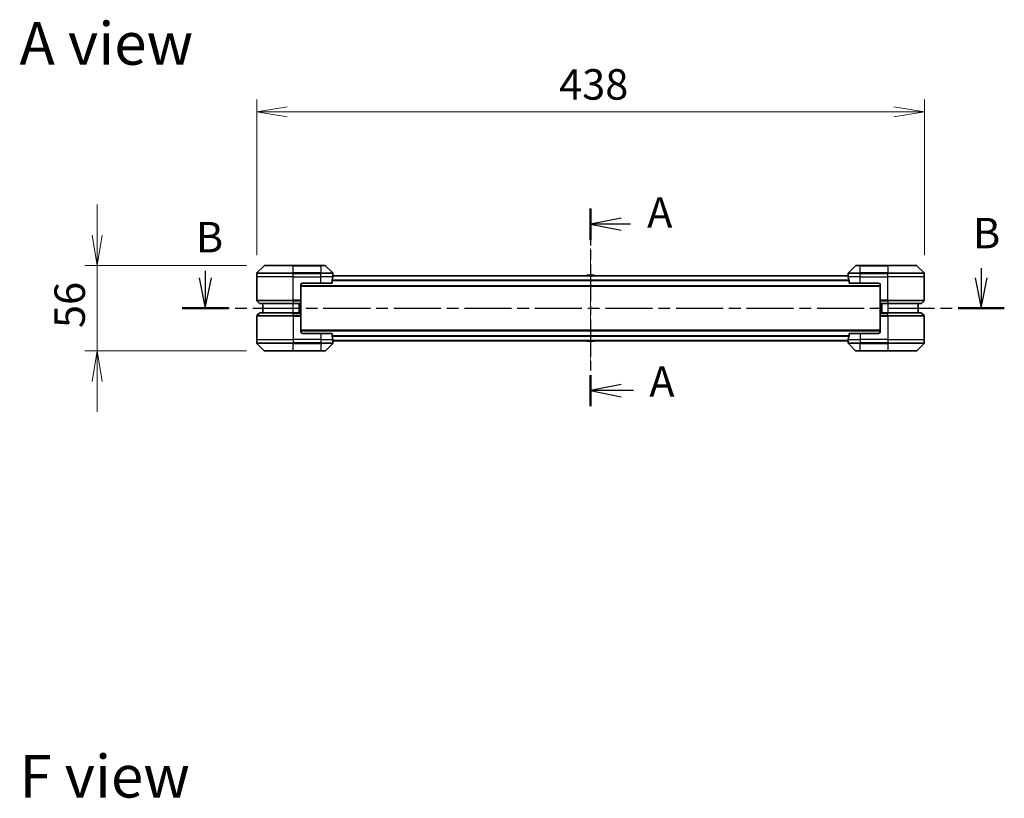
# Model space of a CAD drawing. Units: millimetres. Extents: x 0 to 11399, y 0 to 2248.
# Drawn here: x 2894 to 3540, y 687 to 1198 of the extents above; entities that cross this region are included whole.
import ezdxf

# ---------------------------------------------------------------- set-up
doc = ezdxf.new("R2010")
doc.units = ezdxf.units.MM
doc.linetypes.add('CHAIN', pattern=[0.3543, 0.2362, -0.0295, 0.0591, -0.0295])
for name, color, linetype, lineweight in [('Centerline (ISO)', 131, 'Continuous', 18), ('Dimension (ISO)', 7, 'Continuous', 18), ('Dimension (ISO) @ 1', 7, 'Continuous', 18), ('Section Line (ISO)', 7, 'CHAIN', 25), ('Symbol (ISO)', 7, 'Continuous', 18), ('Visible (ISO)', 7, 'Continuous', 35), ('Visible Narrow (ISO)', 7, 'Continuous', 25)]:
    doc.layers.add(name, color=color, linetype=linetype, lineweight=lineweight)
doc.styles.add('Note Text (TK)', font='MS PGothic.ttf')
doc.dimstyles.new('Default - Method 1b (TK)', dxfattribs={"dimscale": 5, "dimtxt": 2.5, "dimasz": 2.5, "dimexe": 1, "dimexo": 1.5, "dimgap": 1, "dimtad": 1, "dimrnd": 1e-08, "dimdsep": 46, "dimtxsty": 'Note Text (TK)', "dimblk": 'OPEN', "dimcen": 0.09, "dimdle": 5, "dimclrd": 100, "dimclre": 100, "dimclrt": 7, "dimadec": 1, "dimazin": 1, "dimtfac": 1, "dimtmove": 0, "dimatfit": 3, "dimldrblk": 'OPEN', "dimfxl": 1, "dimtolj": 1, "dimlwd": -1, "dimlwe": -1, "dimarcsym": 0})

# ---------------------------------------------------------------- blocks, each defined once
blk = doc.blocks.new('2dTransSection111')
at = {"layer": 'Section Line (ISO)', "linetype": 'Continuous'}
for p, q in [((209.51, 137.371), (209.51, 136.587)), ((145.374, 136.587), (145.874, 134.087)), ((145.874, 137.146), (145.874, 136.587)), ((145.874, 136.587), (145.874, 134.087)), ((145.874, 134.087), (146.374, 136.587)), ((209.01, 136.587), (209.51, 134.087)), ((209.51, 136.587), (209.51, 134.087)), ((209.51, 134.087), (210.01, 136.587))]:
    blk.add_line(p, q, dxfattribs=at)
at = {"layer": 'Section Line (ISO)', "linetype": 'CHAIN', "ltscale": 16.328156}
blk.add_line((143.982, 134.087), (211.403, 134.087), dxfattribs=at)
at = {"layer": 'Section Line (ISO)', "linetype": 'Continuous', "lineweight": 50}
for p, q in [((143.982, 134.087), (147.767, 134.087)), ((207.618, 134.087), (211.403, 134.087))]:
    blk.add_line(p, q, dxfattribs=at)
at = {"layer": 'Section Line (ISO)', "char_height": 2.5, "attachment_point": 7, "style": 'Note Text (TK)'}
for insert in [(208.83, 138.221), (145.099, 137.885)]:
    blk.add_mtext('B', dxfattribs=dict(at, insert=insert))
blk = doc.blocks.new('_Open')
at = {"color": 0, "linetype": 'ByBlock', "lineweight": -2}
for p, q in [((-1, 0.167), (0, 0)), ((-1, -0.167), (0, 0)), ((0, 0), (-1, 0))]:
    blk.add_line(p, q, dxfattribs=at)
blk = doc.blocks.new('*D34')
at = {"layer": 'Defpoints', "color": 0}
for p in [(3487.75, 1137.59), (3049.75, 1031.49), (3487.75, 1031.49)]:
    blk.add_point(p, dxfattribs=at)
at = {"layer": 'Dimension (ISO)', "color": 100}
for p, q in [((3049.75, 1043.49), (3049.75, 1145.59)), ((3487.75, 1043.49), (3487.75, 1145.59)), ((3069.75, 1137.59), (3467.75, 1137.59))]:
    blk.add_line(p, q, dxfattribs=at)
at = {"layer": 'Dimension (ISO)', "color": 100, "xscale": 20, "yscale": 20, "zscale": 20, "rotation": 180}
blk.add_blockref('_Open', (3049.75, 1137.59), dxfattribs=at)
at = {"layer": 'Dimension (ISO)', "color": 100, "xscale": 20, "yscale": 20, "zscale": 20}
blk.add_blockref('_Open', (3487.75, 1137.59), dxfattribs=at)
at = {"layer": 'Dimension (ISO)', "color": 7, "insert": (3248.12, 1155.59), "char_height": 20, "attachment_point": 4, "style": 'Note Text (TK)'}
blk.add_mtext('\\A1;438', dxfattribs=at)
blk = doc.blocks.new('*D94')
at = {"layer": 'Defpoints', "color": 0}
for p in [(3054.95, 1036.7), (2945, 980.7), (3054.95, 980.7)]:
    blk.add_point(p, dxfattribs=at)
at = {"layer": 'Dimension (ISO) @ 1', "color": 100}
for p, q in [((2945, 1056.7), (2945, 1076.7)), ((3042.95, 1036.7), (2937, 1036.7)), ((2945, 1036.7), (2945, 1016.7)), ((2945, 1016.7), (2945, 1000.7)), ((2945, 980.7), (2945, 1000.7)), ((3042.95, 980.7), (2937, 980.7)), ((2945, 960.7), (2945, 940.7))]:
    blk.add_line(p, q, dxfattribs=at)
at = {"layer": 'Dimension (ISO) @ 1', "color": 100, "xscale": 20, "yscale": 20, "zscale": 20}
for p, rotation in [((2945, 1036.7), 270), ((2945, 980.7), 90)]:
    blk.add_blockref('_Open', p, dxfattribs=dict(at, rotation=rotation))
at = {"layer": 'Dimension (ISO) @ 1', "color": 7, "insert": (2927, 995.69), "char_height": 20, "attachment_point": 4, "rotation": 90, "style": 'Note Text (TK)'}
blk.add_mtext('\\A1;56', dxfattribs=at)
blk = doc.blocks.new('2dTransSection113')
at = {"layer": 'Section Line (ISO)', "linetype": 'CHAIN', "ltscale": 12.853478}
blk.add_line((177.468, 142.264), (177.468, 126.048), dxfattribs=at)
at = {"layer": 'Section Line (ISO)', "linetype": 'Continuous', "lineweight": 50}
for p, q in [((177.468, 142.264), (177.468, 139.71)), ((177.468, 128.602), (177.468, 126.048))]:
    blk.add_line(p, q, dxfattribs=at)
at = {"layer": 'Section Line (ISO)', "linetype": 'Continuous'}
for p, q in [((179.968, 141.487), (177.468, 140.987)), ((179.968, 140.987), (177.468, 140.987)), ((177.468, 140.987), (179.968, 140.487)), ((180.735, 140.987), (179.968, 140.987)), ((179.968, 127.825), (177.468, 127.325)), ((179.968, 127.325), (177.468, 127.325)), ((177.468, 127.325), (179.968, 126.825)), ((181.004, 127.325), (179.968, 127.325))]:
    blk.add_line(p, q, dxfattribs=at)
at = {"layer": 'Section Line (ISO)', "char_height": 2.5, "attachment_point": 7, "style": 'Note Text (TK)'}
for insert in [(182.11, 139.913), (182.287, 126.039)]:
    blk.add_mtext('A', dxfattribs=dict(at, insert=insert))

msp = doc.modelspace()

# ---------------------------------------------------------------- linework, layer by layer
at = {"layer": 'Centerline (ISO)', "linetype": 'CHAIN', "ltscale": 10.803999}
msp.add_line((3268.7476, 1047.5879), (3268.7476, 969.8052), dxfattribs=at)
at = {"layer": 'Visible (ISO)'}
for p, q in [((3054.6011, 1036.5501), (3049.894, 1031.843)), ((3054.9547, 1036.6965), (3073.7476, 1036.6965)), ((3091.7476, 1036.6965), (3073.7476, 1036.6965)), ((3091.7476, 1036.6965), (3094.5405, 1036.6965)), ((3099.6011, 1031.843), (3094.894, 1036.5501)), ((3442.6011, 1036.5501), (3437.894, 1031.843)), ((3442.9547, 1036.6965), (3445.7476, 1036.6965)), ((3463.7476, 1036.6965), (3445.7476, 1036.6965)), ((3463.7476, 1036.6965), (3482.5405, 1036.6965)), ((3487.6011, 1031.843), (3482.894, 1036.5501)), ((3049.7476, 1029.1965), (3049.7476, 1031.4894)), ((3049.7476, 1013.9037), (3049.7476, 1029.1965)), ((3437.7754, 1029.9965), (3099.7197, 1029.9965)), ((3099.7476, 1030.1965), (3099.7395, 1030.1965)), ((3099.7476, 1030.1965), (3099.7476, 1031.4894)), ((3099.7476, 1029.9965), (3099.7476, 1030.1965)), ((3266.4384, 1030.3055), (3266.2376, 1029.9965)), ((3270.889, 1030.3965), (3266.6061, 1030.3965)), ((3271.0567, 1030.3055), (3271.2576, 1029.9965)), ((3437.7476, 1030.1965), (3437.7476, 1031.4894)), ((3437.7476, 1030.1965), (3437.7476, 1029.9965)), ((3437.7556, 1030.1965), (3437.7476, 1030.1965)), ((3487.7476, 1029.1965), (3487.7476, 1031.4894)), ((3487.7476, 1013.9037), (3487.7476, 1029.1965)), ((3078.7476, 1024.1965), (3078.7476, 1013.9037)), ((3078.7476, 1023.1965), (3458.7476, 1023.1965)), ((3079.7476, 1025.1965), (3091.7476, 1025.1965)), ((3099.1638, 1025.1965), (3091.7476, 1025.1965)), ((3099.1638, 1025.1965), (3099.1638, 1027.0879)), ((3438.3314, 1027.0879), (3438.3314, 1025.1965)), ((3445.7476, 1025.1965), (3438.3314, 1025.1965)), ((3445.7476, 1025.1965), (3457.7476, 1025.1965)), ((3458.7476, 1024.1965), (3458.7476, 1013.9037)), ((3049.894, 1013.5501), (3051.6011, 1011.843)), ((3073.7476, 1011.6965), (3051.9547, 1011.6965)), ((3053.7476, 1011.6965), (3053.7476, 1005.6965)), ((3073.7476, 1011.6965), (3078.7476, 1011.6965)), ((3077.7476, 1005.6965), (3077.7476, 1011.6965)), ((3078.7476, 1013.9037), (3078.7476, 1013.5501)), ((3078.7476, 1011.843), (3078.7476, 1013.5501)), ((3078.7476, 1011.843), (3078.7476, 1011.6965)), ((3078.7476, 1005.6965), (3078.7476, 1011.6965)), ((3458.7476, 1013.5501), (3458.7476, 1013.9037)), ((3458.7476, 1013.5501), (3458.7476, 1011.843)), ((3458.7476, 1011.6965), (3458.7476, 1011.843)), ((3458.7476, 1011.6965), (3458.7476, 1005.6965)), ((3458.7476, 1011.6965), (3463.7476, 1011.6965)), ((3459.7476, 1011.6965), (3459.7476, 1005.6965)), ((3485.5405, 1011.6965), (3463.7476, 1011.6965)), ((3483.7476, 1005.6965), (3483.7476, 1011.6965)), ((3487.6011, 1013.5501), (3485.894, 1011.843)), ((3049.7476, 1003.4894), (3049.7476, 988.1965)), ((3049.894, 1003.843), (3051.6011, 1005.5501)), ((3051.9547, 1005.6965), (3073.7476, 1005.6965)), ((3078.7476, 1005.6965), (3073.7476, 1005.6965)), ((3078.7476, 1005.6965), (3078.7476, 1005.5501)), ((3078.7476, 1003.843), (3078.7476, 1005.5501)), ((3078.7476, 1003.843), (3078.7476, 1003.4894)), ((3078.7476, 993.1965), (3078.7476, 1003.4894)), ((3458.7476, 1005.5501), (3458.7476, 1005.6965)), ((3463.7476, 1005.6965), (3458.7476, 1005.6965)), ((3458.7476, 1005.5501), (3458.7476, 1003.843)), ((3458.7476, 1003.4894), (3458.7476, 1003.843)), ((3458.7476, 993.1965), (3458.7476, 1003.4894)), ((3463.7476, 1005.6965), (3485.5405, 1005.6965)), ((3487.6011, 1003.843), (3485.894, 1005.5501)), ((3487.7476, 1003.4894), (3487.7476, 988.1965)), ((3458.7476, 994.1965), (3078.7476, 994.1965)), ((3091.7476, 992.1965), (3079.7476, 992.1965)), ((3091.7476, 992.1965), (3099.1638, 992.1965)), ((3099.1638, 990.3052), (3099.1638, 992.1965)), ((3438.3314, 992.1965), (3438.3314, 990.3052)), ((3438.3314, 992.1965), (3445.7476, 992.1965)), ((3457.7476, 992.1965), (3445.7476, 992.1965)), ((3049.7476, 988.1965), (3049.7476, 985.9037)), ((3049.894, 985.5501), (3054.6011, 980.843)), ((3094.894, 980.843), (3099.6011, 985.5501)), ((3099.7197, 987.3965), (3437.7754, 987.3965)), ((3099.7395, 987.1965), (3099.7476, 987.1965)), ((3099.7476, 987.1965), (3099.7476, 987.3965)), ((3099.7476, 987.1965), (3099.7476, 985.9037)), ((3266.4384, 987.0876), (3266.2376, 987.3965)), ((3266.6061, 986.9965), (3270.889, 986.9965)), ((3271.0567, 987.0876), (3271.2576, 987.3965)), ((3437.7476, 987.3965), (3437.7476, 987.1965)), ((3437.7476, 987.1965), (3437.7556, 987.1965)), ((3437.7476, 987.1965), (3437.7476, 985.9037)), ((3437.894, 985.5501), (3442.6011, 980.843)), ((3482.894, 980.843), (3487.6011, 985.5501)), ((3487.7476, 988.1965), (3487.7476, 985.9037)), ((3073.7476, 980.6965), (3054.9547, 980.6965)), ((3073.7476, 980.6965), (3091.7476, 980.6965)), ((3094.5405, 980.6965), (3091.7476, 980.6965)), ((3445.7476, 980.6965), (3442.9547, 980.6965)), ((3445.7476, 980.6965), (3463.7476, 980.6965)), ((3482.5405, 980.6965), (3463.7476, 980.6965))]:
    msp.add_line(p, q, dxfattribs=at)
for centre, radius, start, end in [((3054.9547, 1036.1965), 0.5, 90, 135), ((3094.5405, 1036.1965), 0.5, 45, 90), ((3442.9547, 1036.1965), 0.5, 90, 135), ((3482.5405, 1036.1965), 0.5, 45, 90), ((3050.2476, 1031.4894), 0.5, 135, 180), ((3099.2476, 1031.4894), 0.5, 0, 45), ((3266.6061, 1030.1965), 0.2, 90, 146.9761324), ((3270.889, 1030.1965), 0.2, 33.0238676, 90), ((3438.2476, 1031.4894), 0.5, 135, 180), ((3487.2476, 1031.4894), 0.5, 0, 45), ((3079.7476, 1024.1965), 1, 90, 180), ((3457.7476, 1024.1965), 1, 0, 90), ((3050.2476, 1013.9037), 0.5, 180, 225), ((3051.9547, 1012.1965), 0.5, 225, 270), ((3485.5405, 1012.1965), 0.5, 270, 315), ((3487.2476, 1013.9037), 0.5, 315, 0), ((3050.2476, 1003.4894), 0.5, 135, 180), ((3051.9547, 1005.1965), 0.5, 90, 135), ((3485.5405, 1005.1965), 0.5, 45, 90), ((3487.2476, 1003.4894), 0.5, 0, 45), ((3079.7476, 993.1965), 1, 180, 270), ((3457.7476, 993.1965), 1, 270, 0), ((3050.2476, 985.9037), 0.5, 180, 225), ((3099.2476, 985.9037), 0.5, 315, 0), ((3266.6061, 987.1965), 0.2, 213.0238676, 270), ((3270.889, 987.1965), 0.2, 270, 326.9761324), ((3438.2476, 985.9037), 0.5, 180, 225), ((3487.2476, 985.9037), 0.5, 315, 0), ((3054.9547, 981.1965), 0.5, 225, 270), ((3094.5405, 981.1965), 0.5, 270, 315), ((3442.9547, 981.1965), 0.5, 225, 270), ((3482.5405, 981.1965), 0.5, 270, 315)]:
    msp.add_arc(centre, radius, start, end, dxfattribs=at)
for centre, major_axis, start_param, end_param in [((3091.7476, 1030.7965), (0, -9.6), 1.19575789, 1.40334825), ((3091.7476, 1030.7965), (0, -9.6), 1.40334825, 1.49698509), ((3445.7476, 1030.7965), (0, -9.6), 4.78620022, 4.87983706), ((3445.7476, 1030.7965), (0, -9.6), 4.87983706, 5.08742742), ((3091.7476, 986.5965), (0, 9.6), 4.87983706, 5.08742742), ((3445.7476, 986.5965), (0, 9.6), 1.19575789, 1.40334825), ((3091.7476, 986.5965), (0, 9.6), 4.78620022, 4.87983706), ((3445.7476, 986.5965), (0, 9.6), 1.40334825, 1.49698509)]:
    msp.add_ellipse(centre, major_axis=major_axis, ratio=0.83333333, start_param=start_param, end_param=end_param, dxfattribs=at)
for points, knots in [([(3099.1915, 1027.28), (3099.1841, 1027.2572), (3099.1775, 1027.2306), (3099.1668, 1027.1654), (3099.1638, 1027.1255), (3099.1638, 1027.0879)], [-0.0201836507, -0.0201836507, -0.0201836507, -0.0201836507, -0.0112759257, -0.0112759257, 0, 0, 0, 0]), ([(3099.7395, 1030.1965), (3099.7378, 1030.1965), (3099.7357, 1030.189), (3099.7313, 1030.1584), (3099.729, 1030.1353), (3099.7267, 1030.1023), (3099.7262, 1030.0956), (3099.7258, 1030.0886)], [0.1356732242, 0.1356732242, 0.1356732242, 0.1356732242, 0.1469944231, 0.1469944231, 0.158315622, 0.158315622, 0.1609890322, 0.1609890322, 0.1609890322, 0.1609890322]), ([(3437.7693, 1030.0886), (3437.7689, 1030.0956), (3437.7685, 1030.1023), (3437.7661, 1030.1353), (3437.7638, 1030.1584), (3437.7594, 1030.189), (3437.7573, 1030.1965), (3437.7556, 1030.1965)], [0.1103900742, 0.1103900742, 0.1103900742, 0.1103900742, 0.1130634845, 0.1130634845, 0.1243846834, 0.1243846834, 0.1357058823, 0.1357058823, 0.1357058823, 0.1357058823]), ([(3438.3314, 1027.0879), (3438.3314, 1027.1262), (3438.3282, 1027.1668), (3438.3173, 1027.2317), (3438.3109, 1027.2577), (3438.3036, 1027.28)], [0.093260715, 0.093260715, 0.093260715, 0.093260715, 0.1047444472, 0.1047444472, 0.1134564756, 0.1134564756, 0.1134564756, 0.1134564756]), ([(3099.1638, 990.3052), (3099.1638, 990.2669), (3099.1669, 990.2263), (3099.1778, 990.1614), (3099.1842, 990.1354), (3099.1915, 990.1131)], [0.093260715, 0.093260715, 0.093260715, 0.093260715, 0.1047444472, 0.1047444472, 0.1134564756, 0.1134564756, 0.1134564756, 0.1134564756]), ([(3438.3036, 990.1131), (3438.311, 990.1359), (3438.3176, 990.1625), (3438.3283, 990.2277), (3438.3314, 990.2676), (3438.3314, 990.3052)], [-0.0201836507, -0.0201836507, -0.0201836507, -0.0201836507, -0.0112759257, -0.0112759257, 0, 0, 0, 0]), ([(3099.7258, 987.3045), (3099.7262, 987.2975), (3099.7267, 987.2908), (3099.729, 987.2578), (3099.7313, 987.2347), (3099.7357, 987.2041), (3099.7378, 987.1965), (3099.7395, 987.1965)], [0.1103900742, 0.1103900742, 0.1103900742, 0.1103900742, 0.1130634845, 0.1130634845, 0.1243846834, 0.1243846834, 0.1357058823, 0.1357058823, 0.1357058823, 0.1357058823]), ([(3437.7556, 987.1965), (3437.7573, 987.1965), (3437.7594, 987.2041), (3437.7638, 987.2347), (3437.7661, 987.2578), (3437.7685, 987.2908), (3437.7689, 987.2975), (3437.7693, 987.3045)], [0.1356732242, 0.1356732242, 0.1356732242, 0.1356732242, 0.1469944231, 0.1469944231, 0.158315622, 0.158315622, 0.1609890322, 0.1609890322, 0.1609890322, 0.1609890322])]:
    msp.add_open_spline(points, degree=3, knots=knots, dxfattribs=at)
at = {"layer": 'Visible Narrow (ISO)'}
for p, q in [((3073.7476, 1036.5501), (3054.6011, 1036.5501)), ((3073.7476, 1036.6965), (3073.7476, 1036.5501)), ((3073.7476, 1036.5501), (3091.7476, 1036.5501)), ((3073.7476, 1031.843), (3073.7476, 1036.5501)), ((3091.7476, 1036.5501), (3091.7476, 1036.6965)), ((3094.894, 1036.5501), (3091.7476, 1036.5501)), ((3091.7476, 1036.5501), (3091.7476, 1031.843)), ((3445.7476, 1036.5501), (3442.6011, 1036.5501)), ((3445.7476, 1036.5501), (3445.7476, 1036.6965)), ((3445.7476, 1036.5501), (3463.7476, 1036.5501)), ((3445.7476, 1031.843), (3445.7476, 1036.5501)), ((3463.7476, 1036.5501), (3463.7476, 1036.6965)), ((3482.894, 1036.5501), (3463.7476, 1036.5501)), ((3463.7476, 1036.5501), (3463.7476, 1031.843)), ((3073.7476, 1031.4894), (3049.7476, 1031.4894)), ((3073.7476, 1029.1965), (3049.7476, 1029.1965)), ((3049.894, 1031.843), (3073.7476, 1031.843)), ((3073.7476, 1031.843), (3073.7476, 1031.4894)), ((3091.7476, 1031.843), (3073.7476, 1031.843)), ((3073.7476, 1029.1965), (3073.7476, 1031.4894)), ((3073.7476, 1031.4894), (3091.7476, 1031.4894)), ((3073.7476, 1029.1965), (3091.7476, 1029.1965)), ((3073.7476, 1013.9037), (3073.7476, 1029.1965)), ((3091.7476, 1031.843), (3091.7476, 1031.4894)), ((3091.7476, 1031.843), (3099.6011, 1031.843)), ((3091.7476, 1029.1965), (3091.7476, 1031.4894)), ((3099.7476, 1031.4894), (3091.7476, 1031.4894)), ((3099.6357, 1029.1965), (3091.7476, 1029.1965)), ((3091.7476, 1025.1965), (3091.7476, 1029.1965)), ((3099.7117, 1029.8886), (3437.7834, 1029.8886)), ((3271.0567, 1030.3055), (3266.4384, 1030.3055)), ((3445.7476, 1031.4894), (3437.7476, 1031.4894)), ((3445.7476, 1029.1965), (3437.8595, 1029.1965)), ((3437.894, 1031.843), (3445.7476, 1031.843)), ((3463.7476, 1031.843), (3445.7476, 1031.843)), ((3445.7476, 1031.843), (3445.7476, 1031.4894)), ((3445.7476, 1029.1965), (3445.7476, 1031.4894)), ((3445.7476, 1031.4894), (3463.7476, 1031.4894)), ((3445.7476, 1029.1965), (3463.7476, 1029.1965)), ((3445.7476, 1025.1965), (3445.7476, 1029.1965)), ((3463.7476, 1031.843), (3463.7476, 1031.4894)), ((3463.7476, 1031.843), (3487.6011, 1031.843)), ((3463.7476, 1029.1965), (3463.7476, 1031.4894)), ((3487.7476, 1031.4894), (3463.7476, 1031.4894)), ((3487.7476, 1029.1965), (3463.7476, 1029.1965)), ((3463.7476, 1013.9037), (3463.7476, 1029.1965)), ((3458.7476, 1023.4965), (3078.7476, 1023.4965)), ((3438.3314, 1027.08), (3099.1638, 1027.08)), ((3099.1638, 1026.8879), (3438.3314, 1026.8879)), ((3049.7476, 1013.9037), (3073.7476, 1013.9037)), ((3073.7476, 1013.5501), (3049.894, 1013.5501)), ((3051.6011, 1011.843), (3073.7476, 1011.843)), ((3078.7476, 1013.9037), (3073.7476, 1013.9037)), ((3073.7476, 1013.5501), (3073.7476, 1013.9037)), ((3073.7476, 1013.5501), (3078.7476, 1013.5501)), ((3073.7476, 1013.5501), (3073.7476, 1011.843)), ((3078.7476, 1011.843), (3073.7476, 1011.843)), ((3073.7476, 1011.843), (3073.7476, 1011.6965)), ((3073.7476, 1005.6965), (3073.7476, 1011.6965)), ((3077.4476, 1011.6965), (3077.4476, 1005.6965)), ((3078.4476, 1011.6965), (3078.4476, 1005.6965)), ((3463.7476, 1013.9037), (3458.7476, 1013.9037)), ((3458.7476, 1013.5501), (3463.7476, 1013.5501)), ((3463.7476, 1011.843), (3458.7476, 1011.843)), ((3459.0476, 1005.6965), (3459.0476, 1011.6965)), ((3460.0476, 1005.6965), (3460.0476, 1011.6965)), ((3463.7476, 1013.9037), (3487.7476, 1013.9037)), ((3463.7476, 1013.5501), (3463.7476, 1013.9037)), ((3487.6011, 1013.5501), (3463.7476, 1013.5501)), ((3463.7476, 1013.5501), (3463.7476, 1011.843)), ((3463.7476, 1011.843), (3463.7476, 1011.6965)), ((3463.7476, 1011.843), (3485.894, 1011.843)), ((3463.7476, 1011.6965), (3463.7476, 1005.6965)), ((3073.7476, 1003.4894), (3049.7476, 1003.4894)), ((3049.894, 1003.843), (3073.7476, 1003.843)), ((3073.7476, 1005.5501), (3051.6011, 1005.5501)), ((3073.7476, 1005.5501), (3073.7476, 1005.6965)), ((3073.7476, 1005.5501), (3078.7476, 1005.5501)), ((3073.7476, 1003.843), (3073.7476, 1005.5501)), ((3073.7476, 1003.843), (3073.7476, 1003.4894)), ((3078.7476, 1003.843), (3073.7476, 1003.843)), ((3073.7476, 1003.4894), (3073.7476, 988.1965)), ((3073.7476, 1003.4894), (3078.7476, 1003.4894)), ((3458.7476, 1005.5501), (3463.7476, 1005.5501)), ((3463.7476, 1003.843), (3458.7476, 1003.843)), ((3458.7476, 1003.4894), (3463.7476, 1003.4894)), ((3463.7476, 1005.5501), (3463.7476, 1005.6965)), ((3485.894, 1005.5501), (3463.7476, 1005.5501)), ((3463.7476, 1003.843), (3463.7476, 1005.5501)), ((3463.7476, 1003.843), (3463.7476, 1003.4894)), ((3463.7476, 1003.843), (3487.6011, 1003.843)), ((3463.7476, 1003.4894), (3463.7476, 988.1965)), ((3487.7476, 1003.4894), (3463.7476, 1003.4894)), ((3078.7476, 993.8965), (3458.7476, 993.8965)), ((3091.7476, 992.1965), (3091.7476, 988.1965)), ((3438.3314, 990.5052), (3099.1638, 990.5052)), ((3099.1638, 990.3131), (3438.3314, 990.3131)), ((3445.7476, 992.1965), (3445.7476, 988.1965)), ((3049.7476, 988.1965), (3073.7476, 988.1965)), ((3049.7476, 985.9037), (3073.7476, 985.9037)), ((3073.7476, 985.5501), (3049.894, 985.5501)), ((3091.7476, 988.1965), (3073.7476, 988.1965)), ((3073.7476, 988.1965), (3073.7476, 985.9037)), ((3091.7476, 985.9037), (3073.7476, 985.9037)), ((3073.7476, 985.5501), (3073.7476, 985.9037)), ((3073.7476, 985.5501), (3091.7476, 985.5501)), ((3073.7476, 980.843), (3073.7476, 985.5501)), ((3091.7476, 988.1965), (3099.6357, 988.1965)), ((3091.7476, 988.1965), (3091.7476, 985.9037)), ((3091.7476, 985.9037), (3099.7476, 985.9037)), ((3091.7476, 985.5501), (3091.7476, 985.9037)), ((3099.6011, 985.5501), (3091.7476, 985.5501)), ((3091.7476, 985.5501), (3091.7476, 980.843)), ((3437.7834, 987.5045), (3099.7117, 987.5045)), ((3266.4384, 987.0876), (3271.0567, 987.0876)), ((3437.7476, 985.9037), (3445.7476, 985.9037)), ((3437.8595, 988.1965), (3445.7476, 988.1965)), ((3445.7476, 985.5501), (3437.894, 985.5501)), ((3463.7476, 988.1965), (3445.7476, 988.1965)), ((3445.7476, 988.1965), (3445.7476, 985.9037)), ((3463.7476, 985.9037), (3445.7476, 985.9037)), ((3445.7476, 985.5501), (3445.7476, 985.9037)), ((3445.7476, 985.5501), (3463.7476, 985.5501)), ((3445.7476, 980.843), (3445.7476, 985.5501)), ((3463.7476, 988.1965), (3487.7476, 988.1965)), ((3463.7476, 988.1965), (3463.7476, 985.9037)), ((3463.7476, 985.9037), (3487.7476, 985.9037)), ((3463.7476, 985.5501), (3463.7476, 985.9037)), ((3487.6011, 985.5501), (3463.7476, 985.5501)), ((3463.7476, 985.5501), (3463.7476, 980.843)), ((3054.6011, 980.843), (3073.7476, 980.843)), ((3091.7476, 980.843), (3073.7476, 980.843)), ((3073.7476, 980.843), (3073.7476, 980.6965)), ((3091.7476, 980.843), (3094.894, 980.843)), ((3091.7476, 980.843), (3091.7476, 980.6965)), ((3442.6011, 980.843), (3445.7476, 980.843)), ((3445.7476, 980.843), (3445.7476, 980.6965)), ((3463.7476, 980.843), (3445.7476, 980.843)), ((3463.7476, 980.6965), (3463.7476, 980.843)), ((3463.7476, 980.843), (3482.894, 980.843))]:
    msp.add_line(p, q, dxfattribs=at)

# ---------------------------------------------------------------- block references
at = {"layer": 'Section Line (ISO)', "xscale": 8, "yscale": 8, "zscale": 8}
for name in ['2dTransSection113', '2dTransSection111']:
    msp.add_blockref(name, (1849, -64), dxfattribs=at)

# ---------------------------------------------------------------- texts
at = {"layer": 'Symbol (ISO)', "color": 7, "char_height": 28, "attachment_point": 4, "line_spacing_factor": 1.5, "style": 'Note Text (TK)'}
for s, insert in [('\\fMS PGothic|b0|i0;{\\H28.0000;A view}', (2894.0617, 1182.4646)), ('\\fMS PGothic|b0|i0;{\\H28.0000;F view}', (2894.0617, 701.5587))]:
    msp.add_mtext(s, dxfattribs=dict(at, insert=insert))

# ---------------------------------------------------------------- dimensions: what is measured, and where the dimension line sits
at = {"layer": 'Dimension (ISO) @ 1', "color": 100}
for base, p1, p2, angle, override, picture, middle, dimtype in [((3487.7476, 1137.5882), (3049.7476, 1031.4894), (3487.7476, 1031.4894), 180, {"dimscale": 1, "dimtxt": 20, "dimasz": 20, "dimexe": 8, "dimexo": 12, "dimgap": 8, "dimdec": 2, "dimcen": 0.72, "dimtol": 0, "dimlim": 0, "dimtp": 0, "dimtm": 0, "dimtdec": 2, "dimtix": 0, "dimtofl": 0, "dimtmove": 0, "dimatfit": 1}, '*D34', (3268.7476, 1137.5882), 128), ((2945.0012, 980.6965), (3054.9547, 1036.6965), (3054.9547, 980.6965), 90, {"dimscale": 1, "dimtxt": 20, "dimasz": 20, "dimexe": 8, "dimexo": 12, "dimgap": 8, "dimdec": 2, "dimcen": 0.72, "dimtol": 0, "dimlim": 0, "dimtp": 0, "dimtm": 0, "dimtdec": 2, "dimtix": 0, "dimtofl": 0, "dimtmove": 0, "dimatfit": 3}, '*D94', (2945.0012, 1008.6965), 160)]:
    dim = msp.add_linear_dim(base=base, p1=p1, p2=p2, angle=angle, dimstyle='Default - Method 1b (TK)', override=override, dxfattribs=at)
    dim.commit()
    dim.dimension.update_dxf_attribs({"geometry": picture, "text_midpoint": middle, "dimtype": dimtype})

doc.saveas('drawing.dxf')
